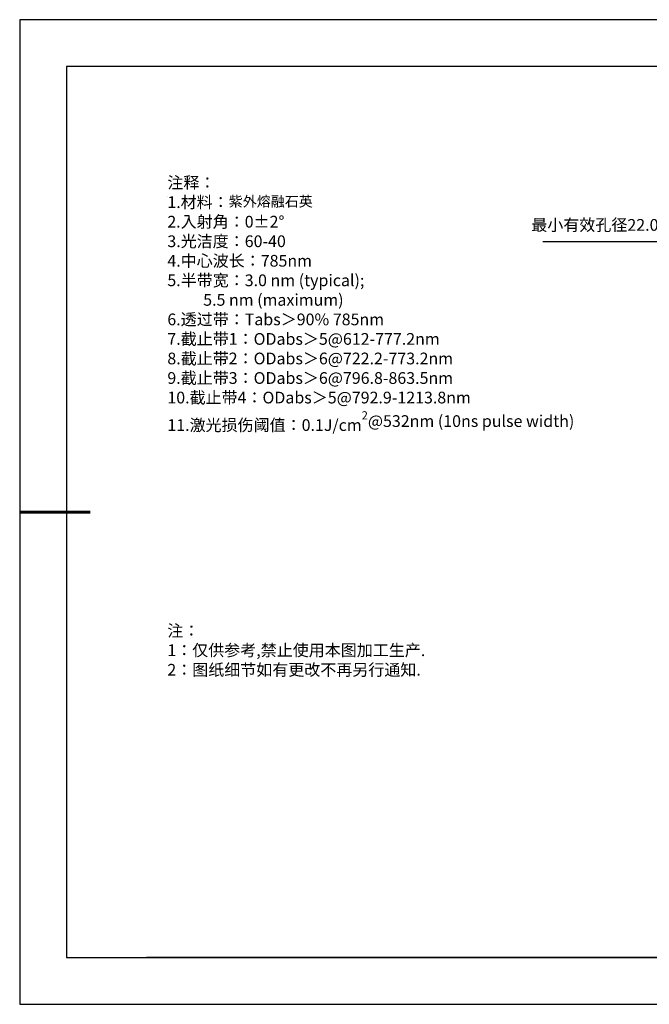
# Model space of a CAD drawing. Units: millimetres. Extents: x 0 to 297, y -2 to 208.
# Drawn here: x 0 to 134, y -2 to 208 of the extents above; entities that cross this region are included whole.
import ezdxf

# ---------------------------------------------------------------- set-up
doc = ezdxf.new("R2010")
doc.units = ezdxf.units.MM
doc.header["$PDSIZE"] = -1
doc.layers.add('6文字层', color=3, linetype='Continuous')
doc.layers.add('细实线层', color=7, linetype='Continuous')
doc.layers.add('7标注层', color=4, linetype='Continuous', lineweight=5)
doc.layers.add('粗实线层', color=7, linetype='Continuous', lineweight=25)
doc.styles.add('TH-GBD2M', font='calibri.ttf', dxfattribs={"width": 0.8, "height": 2.5})
doc.styles.add('标准', font='txt', dxfattribs={"height": 9.59})
doc.dimstyles.new('ISO-25', dxfattribs={"dimtxt": 2.5, "dimasz": 4, "dimexe": 1.25, "dimexo": 0.625, "dimtad": 1, "dimdsep": 46, "dimtxsty": 'Standard', "dimcen": 2.5, "dimadec": 0, "dimazin": 0, "dimtfac": 1, "dimtmove": 0, "dimatfit": 3, "dimfxl": 1, "dimarcsym": 0})

# ---------------------------------------------------------------- blocks, each defined once
blk = doc.blocks.new('*X6')
at = {"layer": '粗实线层'}
for p, q in [((-138.5, 95), (-138.5, -95)), ((138.5, 95), (-138.5, 95)), ((-138.5, -95), (138.5, -95))]:
    blk.add_line(p, q, dxfattribs=at)
at = {"layer": '粗实线层', "lineweight": 60}
blk.add_line((-148.5, 0), (-133.5, 0), dxfattribs=at)
at = {"layer": '细实线层'}
for p, q in [((148.5, 105), (-148.5, 105)), ((-148.5, 105), (-148.5, -105)), ((-148.5, -105), (148.5, -105))]:
    blk.add_line(p, q, dxfattribs=at)
blk = doc.blocks.new('*D17')
at = {"layer": '7标注层', "color": 0, "lineweight": -2, "transparency": 16777216}
for p, q in [((111.05, 160.92), (137.72, 160.92)), ((137.72, 160.92), (151.93, 150.19)), ((206.2, 109.2), (155.13, 147.78)), ((209.4, 106.79), (212.59, 104.38))]:
    blk.add_line(p, q, dxfattribs=at)
at = {"layer": '7标注层', "color": 0, "transparency": 16777216}
for points in [[(152.33, 150.72), (151.53, 149.66), (155.13, 147.78)], [(209.8, 107.33), (208.99, 106.26), (206.2, 109.2)]]:
    blk.add_solid(points, dxfattribs=at)
at = {"layer": 'Defpoints', "color": 0, "transparency": 16777216}
for p in [(155.13, 147.78), (206.2, 109.2)]:
    blk.add_point(p, dxfattribs=at)
at = {"layer": '7标注层', "color": 0, "transparency": 16777216, "insert": (123.1, 164.1), "char_height": 2.5, "attachment_point": 5, "style": 'TH-GBD2M'}
blk.add_mtext('最小有效孔径22.00', dxfattribs=at)

msp = doc.modelspace()

# ---------------------------------------------------------------- linework, layer by layer
at = {"layer": '6文字层', "color": 0}
msp.add_line((146.5966, 8.19411), (26.5966, 8.19411), dxfattribs=at)
at = {"layer": '7标注层'}
msp.add_line((31.05694, 170.49545), (31.05694, 170.49545), dxfattribs=at)

# ---------------------------------------------------------------- block references
at = {"layer": '粗实线层'}
msp.add_blockref('*X6', (148.0966, 103.19411), dxfattribs=at)

# ---------------------------------------------------------------- texts
at = {"layer": '6文字层', "color": 3, "insert": (77.7698, 147.58928), "char_height": 2.5, "attachment_point": 5}
msp.add_mtext_dynamic_manual_height_columns('\\A1;\\pxsm1,ql;{\\fSimSun|b0|i0|c134|p2;注释：\\P1.材料：\\H0.875x;\\C256;紫外熔融石英\\fSimSun|b0|i0|c0|p2;\\H1.1429x;\\C3;                                           \\P\\fSimSun|b0|i0|c134|p2;2.\\H0.99996x;入射角：\\fSimSun|b0|i0|c0|p2;0±2° \\fSimSun|b0|i0|c134|p2;\\P3.光洁度：60-40\\fSimSun|b0|i0|c0|p2;  \\fSimSun|b0|i0|c134|p2;\\P4.中心波长：785nm\\P5.半带宽：3.0\\fSimSun|b0|i0|c0|p2; nm (typical);\\P          \\fSimSun|b0|i0|c134|p2;5.5\\fSimSun|b0|i0|c0|p2; nm (maximum)\\P\\fSimSun|b0|i0|c134|p2;6.透过带：\\fSimSun|b0|i0|c0|p2;Tabs\\fSimSun|b0|i0|c134|p2;＞9\\fSimSun|b0|i0|c0|p2;0% \\fSimSun|b0|i0|c134|p2;785\\fSimSun|b0|i0|c0|p2;nm\\fSimSun|b0|i0|c134|p2;\\P7.截止带1：\\fSimSun|b0|i0|c0|p2;ODabs\\fSimSun|b0|i0|c134|p2;＞\\fSimSun|b0|i0|c0|p2;5\\fSimSun|b0|i0|c134|p2;@612\\fSimSun|b0|i0|c0|p2;-\\fSimSun|b0|i0|c134|p2;777.2\\fSimSun|b0|i0|c0|p2;nm\\fSimSun|b0|i0|c134|p2;\\P8.截止带2：\\fSimSun|b0|i0|c0|p2;ODabs\\fSimSun|b0|i0|c134|p2;＞\\fSimSun|b0|i0|c0|p2;6\\fSimSun|b0|i0|c134|p2;@722.2\\fSimSun|b0|i0|c0|p2;-\\fSimSun|b0|i0|c134|p2;773.2\\fSimSun|b0|i0|c0|p2;nm\\fSimSun|b0|i0|c134|p2;\\P9.截止带3：\\fSimSun|b0|i0|c0|p2;ODabs\\fSimSun|b0|i0|c134|p2;＞\\fSimSun|b0|i0|c0|p2;6\\fSimSun|b0|i0|c134|p2;@796.8\\fSimSun|b0|i0|c0|p2;-\\fSimSun|b0|i0|c134|p2;863.5\\fSimSun|b0|i0|c0|p2;nm\\fSimSun|b0|i0|c134|p2;\\P10.截止带4：\\fSimSun|b0|i0|c0|p2;ODabs\\fSimSun|b0|i0|c134|p2;＞\\fSimSun|b0|i0|c0|p2;5\\fSimSun|b0|i0|c134|p2;@792.9\\fSimSun|b0|i0|c0|p2;-\\fSimSun|b0|i0|c134|p2;1213.8\\fSimSun|b0|i0|c0|p2;nm\\fSimSun|b0|i0|c134|p2;\\P11.激光损伤阈值：\\fSimSun|b0|i0|c0|p2;0.1J/cm\\H0.7x;\\S2^ ;\\H1.4286x;@532nm (10ns pulse width)}', width=93.4257079, gutter_width=1, heights=[126.52344], dxfattribs=at)
at = {"layer": '6文字层', "insert": (31.05694, 79.12714), "char_height": 2.5, "attachment_point": 1, "style": '标准'}
msp.add_mtext_dynamic_manual_height_columns('\\pxqj;{\\fSimSun|b1|i0|c134|p2;\\C1;注：\\P1：仅供参考,禁止使用本图加工生产.\\P2：图纸细节如有更改不再另行通知.}', width=114.670306, gutter_width=1, heights=[0], dxfattribs=at)

# ---------------------------------------------------------------- dimensions: what is measured, and where the dimension line sits
at = {"layer": '7标注层'}
dim = msp.add_diameter_dim_2p(p1=(206.20453, 109.20492), p2=(155.12525, 147.77864), text='最小有效孔径22.00', dimstyle='ISO-25', override={"dimtxt": 3.5, "dimexe": 2, "dimexo": 0, "dimgap": 1.524, "dimtih": 1, "dimtoh": 1, "dimlfac": 0.333333, "dimzin": 0, "dimtxsty": 'TH-GBD2M', "dimadec": 2, "dimtm": 0.1, "dimtzin": 0}, dxfattribs=at)
dim.commit()
dim.dimension.update_dxf_attribs({"geometry": '*D17', "text_midpoint": (123.09551, 160.92305), "dimtype": 163})

doc.saveas('drawing.dxf')
